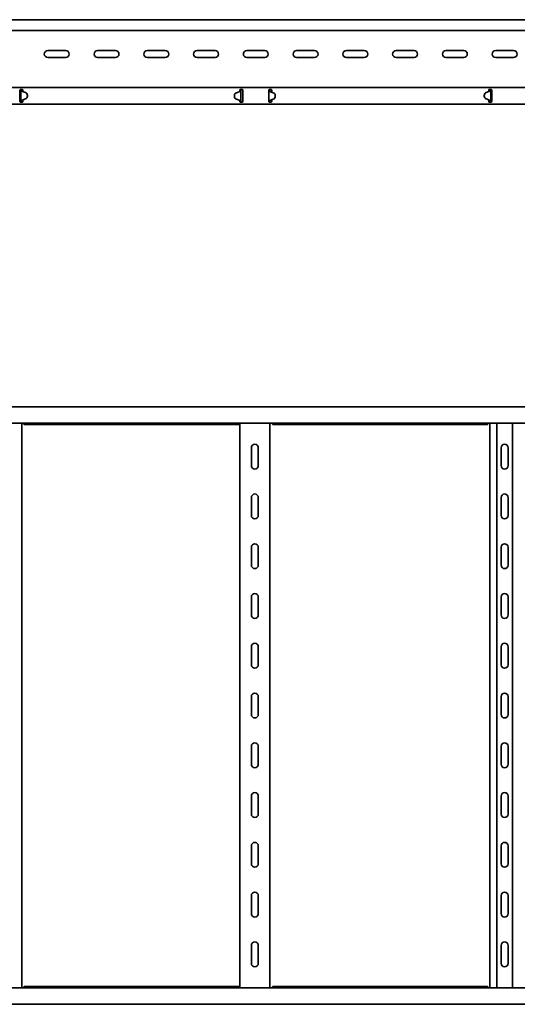
# Model space of a CAD drawing. Units: millimetres. Extents: x 359 to 4385, y 1813 to 2919.
# Drawn here: x 2273 to 2773, y 1813 to 2802 of the extents above; entities that cross this region are included whole.
import ezdxf

# ---------------------------------------------------------------- set-up
doc = ezdxf.new("R2010")
doc.units = ezdxf.units.MM
doc.layers.add('Visible Edges(DIN)', color=7, linetype='Continuous', lineweight=35)

msp = doc.modelspace()

# ---------------------------------------------------------------- linework, layer by layer
at = {"layer": 'Visible Edges(DIN)'}
for p, q in [((4384.87, 2801.94), (1384.87, 2801.94)), ((4379.87, 2790.94), (1389.87, 2790.94)), ((2300.87, 2770.94), (2318.87, 2770.94)), ((2350.87, 2770.94), (2368.87, 2770.94)), ((2400.87, 2770.94), (2418.87, 2770.94)), ((2450.87, 2770.94), (2468.87, 2770.94)), ((2500.87, 2770.94), (2518.87, 2770.94)), ((2550.87, 2770.94), (2568.87, 2770.94)), ((2600.87, 2770.94), (2618.87, 2770.94)), ((2650.87, 2770.94), (2668.87, 2770.94)), ((2700.87, 2770.94), (2718.87, 2770.94)), ((2750.87, 2770.94), (2768.87, 2770.94)), ((2318.87, 2763.94), (2300.87, 2763.94)), ((2368.87, 2763.94), (2350.87, 2763.94)), ((2418.87, 2763.94), (2400.87, 2763.94)), ((2468.87, 2763.94), (2450.87, 2763.94)), ((2518.87, 2763.94), (2500.87, 2763.94)), ((2568.87, 2763.94), (2550.87, 2763.94)), ((2618.87, 2763.94), (2600.87, 2763.94)), ((2668.87, 2763.94), (2650.87, 2763.94)), ((2718.87, 2763.94), (2700.87, 2763.94)), ((2768.87, 2763.94), (2750.87, 2763.94)), ((1384.87, 2733.94), (4384.87, 2733.94)), ((2272.87, 2730.94), (2272.87, 2730.52)), ((2272.87, 2729.73), (2272.87, 2730.52)), ((2273.87, 2731.94), (2274.87, 2731.94)), ((2274.2, 2730.94), (2273.87, 2730.94)), ((2273.87, 2719.94), (2273.87, 2730.94)), ((2274.64, 2730.94), (2274.2, 2730.94)), ((2274.87, 2730.94), (2274.64, 2730.94)), ((2274.97, 2730.1), (2274.97, 2730.09)), ((2275.87, 2730.52), (2275.87, 2730.94)), ((2275.87, 2730.52), (2275.87, 2729.73)), ((2493.87, 2730.94), (2493.87, 2730.52)), ((2494.09, 2730.94), (2493.87, 2730.94)), ((2493.87, 2730.16), (2493.87, 2730.52)), ((2494.54, 2730.94), (2494.09, 2730.94)), ((2494.87, 2730.94), (2494.54, 2730.94)), ((2494.87, 2731.94), (2495.87, 2731.94)), ((2494.87, 2730.94), (2494.87, 2719.94)), ((2496.87, 2730.52), (2496.87, 2730.94)), ((2496.87, 2730.52), (2496.87, 2729.73)), ((2522.87, 2730.94), (2522.87, 2730.52)), ((2523.2, 2730.94), (2522.87, 2730.94)), ((2522.87, 2729.83), (2522.87, 2730.52)), ((2523.64, 2730.94), (2523.2, 2730.94)), ((2523.87, 2730.94), (2523.64, 2730.94)), ((2523.87, 2731.94), (2524.87, 2731.94)), ((2525.87, 2730.52), (2525.87, 2730.94)), ((2525.87, 2730.52), (2525.87, 2729.73)), ((2743.87, 2730.94), (2743.87, 2730.52)), ((2743.87, 2729.73), (2743.87, 2730.52)), ((2744.77, 2730.09), (2744.77, 2730.1)), ((2744.87, 2731.94), (2745.87, 2731.94)), ((2745.09, 2730.94), (2744.87, 2730.94)), ((2745.54, 2730.94), (2745.09, 2730.94)), ((2745.87, 2730.94), (2745.54, 2730.94)), ((2745.87, 2730.94), (2745.87, 2719.94)), ((2746.87, 2730.52), (2746.87, 2730.94)), ((2746.87, 2730.52), (2746.87, 2729.73)), ((2272.87, 2729.02), (2272.87, 2729.73)), ((2272.87, 2721.85), (2272.87, 2729.02)), ((2272.87, 2721.15), (2272.87, 2721.85)), ((2272.87, 2720.35), (2272.87, 2721.15)), ((2272.87, 2720.35), (2272.87, 2719.94)), ((2274.97, 2730.09), (2274.97, 2730.09)), ((2275.37, 2721.14), (2275.37, 2721.11)), ((2275.37, 2721.11), (2275.87, 2721.11)), ((2275.37, 2721.11), (2275.37, 2720.61)), ((2275.37, 2720.61), (2275.87, 2720.18)), ((2275.59, 2729.73), (2278.37, 2728.75)), ((2278.37, 2728.74), (2275.59, 2729.73)), ((2275.66, 2721.28), (2278.41, 2722.3)), ((2275.87, 2729.73), (2275.87, 2729.64)), ((2275.87, 2721.35), (2275.87, 2721.15)), ((2275.87, 2721.15), (2275.87, 2720.35)), ((2275.87, 2719.94), (2275.87, 2720.35)), ((2280.36, 2725.95), (2280.37, 2725.15)), ((2280.36, 2725.94), (2280.37, 2725.14)), ((2280.37, 2725.12), (2280.37, 2725.12)), ((2488.36, 2725.76), (2488.36, 2725.75)), ((2488.37, 2724.94), (2488.36, 2725.74)), ((2488.37, 2724.93), (2488.36, 2725.73)), ((2493.07, 2729.6), (2490.32, 2728.57)), ((2490.37, 2722.14), (2493.14, 2721.15)), ((2493.14, 2721.14), (2490.37, 2722.13)), ((2493.77, 2720.79), (2493.77, 2720.79)), ((2493.77, 2720.78), (2493.77, 2720.79)), ((2493.87, 2720.35), (2493.87, 2720.66)), ((2493.87, 2720.35), (2493.87, 2719.94)), ((2496.87, 2729.73), (2496.87, 2729.02)), ((2496.87, 2729.02), (2496.87, 2721.85)), ((2496.87, 2721.85), (2496.87, 2721.15)), ((2496.87, 2721.15), (2496.87, 2720.35)), ((2496.87, 2719.94), (2496.87, 2720.35)), ((2522.87, 2720.98), (2522.87, 2729.83)), ((2522.87, 2720.35), (2522.87, 2720.98)), ((2522.87, 2720.35), (2522.87, 2719.94)), ((2523.97, 2720.79), (2523.97, 2720.78)), ((2523.97, 2720.79), (2523.97, 2720.79)), ((2524.59, 2721.15), (2527.37, 2722.14)), ((2527.37, 2722.13), (2524.59, 2721.14)), ((2527.41, 2728.57), (2524.66, 2729.6)), ((2525.37, 2721.42), (2525.37, 2721.11)), ((2525.37, 2721.11), (2525.87, 2721.11)), ((2525.37, 2721.11), (2525.37, 2720.61)), ((2525.37, 2720.61), (2525.87, 2720.18)), ((2525.87, 2729.73), (2525.87, 2729.15)), ((2525.87, 2721.6), (2525.87, 2721.15)), ((2525.87, 2721.15), (2525.87, 2720.35)), ((2525.87, 2719.94), (2525.87, 2720.35)), ((2529.36, 2724.94), (2529.37, 2725.74)), ((2529.36, 2724.93), (2529.37, 2725.73)), ((2529.37, 2725.76), (2529.37, 2725.75)), ((2739.37, 2725.95), (2739.36, 2725.15)), ((2739.37, 2725.94), (2739.36, 2725.14)), ((2739.36, 2725.12), (2739.36, 2725.12)), ((2741.32, 2722.3), (2744.07, 2721.28)), ((2744.14, 2729.73), (2741.37, 2728.74)), ((2741.37, 2728.75), (2744.14, 2729.73)), ((2743.87, 2729.64), (2743.87, 2729.73)), ((2743.87, 2721.15), (2743.87, 2721.35)), ((2743.87, 2720.35), (2743.87, 2721.15)), ((2743.87, 2721.11), (2744.37, 2721.11)), ((2743.87, 2720.18), (2744.37, 2720.61)), ((2743.87, 2720.35), (2743.87, 2719.94)), ((2744.37, 2721.11), (2744.37, 2721.14)), ((2744.37, 2720.61), (2744.37, 2721.11)), ((2744.77, 2730.09), (2744.77, 2730.09)), ((2746.87, 2729.73), (2746.87, 2729.02)), ((2746.87, 2729.02), (2746.87, 2721.85)), ((2746.87, 2721.85), (2746.87, 2721.15)), ((2746.87, 2721.15), (2746.87, 2720.35)), ((2746.87, 2719.94), (2746.87, 2720.35)), ((1384.87, 2716.94), (4384.87, 2716.94)), ((2273.87, 2719.94), (2274.2, 2719.94)), ((2274.87, 2718.94), (2273.87, 2718.94)), ((2274.2, 2719.94), (2274.64, 2719.94)), ((2274.64, 2719.94), (2274.87, 2719.94)), ((2493.87, 2719.94), (2494.09, 2719.94)), ((2494.09, 2719.94), (2494.54, 2719.94)), ((2494.54, 2719.94), (2494.87, 2719.94)), ((2495.87, 2718.94), (2494.87, 2718.94)), ((2522.87, 2719.94), (2523.2, 2719.94)), ((2523.2, 2719.94), (2523.64, 2719.94)), ((2523.64, 2719.94), (2523.87, 2719.94)), ((2524.87, 2718.94), (2523.87, 2718.94)), ((2744.87, 2719.94), (2745.09, 2719.94)), ((2745.87, 2718.94), (2744.87, 2718.94)), ((2745.09, 2719.94), (2745.54, 2719.94)), ((2745.54, 2719.94), (2745.87, 2719.94)), ((1384.87, 2412.95), (4384.87, 2412.95)), ((2245.87, 2413.12), (2273.87, 2413.12)), ((2274.87, 2413.12), (2273.87, 2413.12)), ((2274.87, 2413.12), (2494.87, 2413.12)), ((2495.87, 2413.12), (2494.87, 2413.12)), ((2495.87, 2413.12), (2523.87, 2413.12)), ((2524.87, 2413.12), (2523.87, 2413.12)), ((2524.87, 2413.12), (2744.87, 2413.12)), ((2745.87, 2413.12), (2744.87, 2413.12)), ((2745.87, 2413.12), (2773.87, 2413.12)), ((1384.87, 2396.45), (4384.87, 2396.45)), ((2274.87, 2396.45), (2274.87, 1829.45)), ((2276.22, 2396.45), (2276.3, 2396.33)), ((2492.56, 2395.33), (2277.17, 2395.33)), ((2493.43, 2396.33), (2493.51, 2396.45)), ((2493.87, 1829.45), (2493.87, 2396.45)), ((2523.87, 2396.45), (2523.87, 1829.45)), ((2526.22, 2396.45), (2526.3, 2396.33)), ((2742.56, 2395.33), (2527.17, 2395.33)), ((2743.43, 2396.33), (2743.51, 2396.45)), ((2744.87, 1829.45), (2744.87, 2396.45)), ((2751.98, 1829.45), (2751.98, 2396.45)), ((2767.75, 1829.45), (2767.75, 2396.45)), ((2505.37, 2353.95), (2505.37, 2371.95)), ((2512.37, 2371.95), (2512.37, 2353.95)), ((2756.37, 2353.95), (2756.37, 2371.95)), ((2763.37, 2371.95), (2763.37, 2353.95)), ((2505.37, 2303.95), (2505.37, 2321.95)), ((2512.37, 2321.95), (2512.37, 2303.95)), ((2756.37, 2303.95), (2756.37, 2321.95)), ((2763.37, 2321.95), (2763.37, 2303.95)), ((2505.37, 2253.95), (2505.37, 2271.95)), ((2512.37, 2271.95), (2512.37, 2253.95)), ((2756.37, 2253.95), (2756.37, 2271.95)), ((2763.37, 2271.95), (2763.37, 2253.95)), ((2505.37, 2203.95), (2505.37, 2221.95)), ((2512.37, 2221.95), (2512.37, 2203.95)), ((2756.37, 2203.95), (2756.37, 2221.95)), ((2763.37, 2221.95), (2763.37, 2203.95)), ((2505.37, 2153.95), (2505.37, 2171.95)), ((2512.37, 2171.95), (2512.37, 2153.95)), ((2756.37, 2153.95), (2756.37, 2171.95)), ((2763.37, 2171.95), (2763.37, 2153.95)), ((2505.37, 2103.95), (2505.37, 2121.95)), ((2512.37, 2121.95), (2512.37, 2103.95)), ((2756.37, 2103.95), (2756.37, 2121.95)), ((2763.37, 2121.95), (2763.37, 2103.95)), ((2505.37, 2053.95), (2505.37, 2071.95)), ((2512.37, 2071.95), (2512.37, 2053.95)), ((2756.37, 2053.95), (2756.37, 2071.95)), ((2763.37, 2071.95), (2763.37, 2053.95)), ((2505.37, 2003.95), (2505.37, 2021.95)), ((2512.37, 2021.95), (2512.37, 2003.95)), ((2756.37, 2003.95), (2756.37, 2021.95)), ((2763.37, 2021.95), (2763.37, 2003.95)), ((2505.37, 1953.95), (2505.37, 1971.95)), ((2512.37, 1971.95), (2512.37, 1953.95)), ((2756.37, 1953.95), (2756.37, 1971.95)), ((2763.37, 1971.95), (2763.37, 1953.95)), ((2505.37, 1903.95), (2505.37, 1921.95)), ((2512.37, 1921.95), (2512.37, 1903.95)), ((2756.37, 1903.95), (2756.37, 1921.95)), ((2763.37, 1921.95), (2763.37, 1903.95)), ((2505.37, 1853.95), (2505.37, 1871.95)), ((2512.37, 1871.95), (2512.37, 1853.95)), ((2756.37, 1853.95), (2756.37, 1871.95)), ((2763.37, 1871.95), (2763.37, 1853.95)), ((2277.17, 1830.56), (2492.56, 1830.56)), ((2527.17, 1830.56), (2742.56, 1830.56)), ((4384.87, 1829.45), (1384.87, 1829.45)), ((2276.3, 1829.56), (2276.22, 1829.45)), ((2493.51, 1829.45), (2493.43, 1829.56)), ((2526.3, 1829.56), (2526.22, 1829.45)), ((2743.51, 1829.45), (2743.43, 1829.56)), ((4384.87, 1812.95), (1384.87, 1812.95)), ((2273.87, 1812.77), (2245.87, 1812.77)), ((2273.87, 1812.77), (2274.87, 1812.77)), ((2494.87, 1812.77), (2274.87, 1812.77)), ((2494.87, 1812.77), (2495.87, 1812.77)), ((2523.87, 1812.77), (2495.87, 1812.77)), ((2523.87, 1812.77), (2524.87, 1812.77)), ((2744.87, 1812.77), (2524.87, 1812.77)), ((2744.87, 1812.77), (2745.87, 1812.77)), ((2773.87, 1812.77), (2745.87, 1812.77))]:
    msp.add_line(p, q, dxfattribs=at)
for centre, start, end in [((2300.87, 2767.44), 90, 270), ((2318.87, 2767.44), 270, 90), ((2350.87, 2767.44), 90, 270), ((2368.87, 2767.44), 270, 90), ((2400.87, 2767.44), 90, 270), ((2418.87, 2767.44), 270, 90), ((2450.87, 2767.44), 90, 270), ((2468.87, 2767.44), 270, 90), ((2500.87, 2767.44), 90, 270), ((2518.87, 2767.44), 270, 90), ((2550.87, 2767.44), 90, 270), ((2568.87, 2767.44), 270, 90), ((2600.87, 2767.44), 90, 270), ((2618.87, 2767.44), 270, 90), ((2650.87, 2767.44), 90, 270), ((2668.87, 2767.44), 270, 90), ((2700.87, 2767.44), 90, 270), ((2718.87, 2767.44), 270, 90), ((2750.87, 2767.44), 90, 270), ((2768.87, 2767.44), 270, 90), ((2508.87, 2371.95), 0, 180), ((2759.87, 2371.95), 0, 180), ((2508.87, 2353.95), 180, 0), ((2759.87, 2353.95), 180, 0), ((2508.87, 2321.95), 0, 180), ((2759.87, 2321.95), 0, 180), ((2508.87, 2303.95), 180, 0), ((2759.87, 2303.95), 180, 0), ((2508.87, 2271.95), 0, 180), ((2759.87, 2271.95), 0, 180), ((2508.87, 2253.95), 180, 0), ((2759.87, 2253.95), 180, 0), ((2508.87, 2221.95), 0, 180), ((2759.87, 2221.95), 0, 180), ((2508.87, 2203.95), 180, 0), ((2759.87, 2203.95), 180, 0), ((2508.87, 2171.95), 0, 180), ((2759.87, 2171.95), 0, 180), ((2508.87, 2153.95), 180, 0), ((2759.87, 2153.95), 180, 0), ((2508.87, 2121.95), 0, 180), ((2759.87, 2121.95), 0, 180), ((2508.87, 2103.95), 180, 0), ((2759.87, 2103.95), 180, 0), ((2508.87, 2071.95), 0, 180), ((2759.87, 2071.95), 0, 180), ((2508.87, 2053.95), 180, 0), ((2759.87, 2053.95), 180, 0), ((2508.87, 2021.95), 0, 180), ((2759.87, 2021.95), 0, 180), ((2508.87, 2003.95), 180, 0), ((2759.87, 2003.95), 180, 0), ((2508.87, 1971.95), 0, 180), ((2759.87, 1971.95), 0, 180), ((2508.87, 1953.95), 180, 0), ((2759.87, 1953.95), 180, 0), ((2508.87, 1921.95), 0, 180), ((2759.87, 1921.95), 0, 180), ((2508.87, 1903.95), 180, 0), ((2759.87, 1903.95), 180, 0), ((2508.87, 1871.95), 0, 180), ((2759.87, 1871.95), 0, 180), ((2508.87, 1853.95), 180, 0), ((2759.87, 1853.95), 180, 0)]:
    msp.add_arc(centre, 3.5, start, end, dxfattribs=at)
for centre, major_axis, start_param, end_param in [((2276.26, 2731.62), (2, 0), 4.007773, 4.371015), ((2743.47, 2731.62), (2, 0), 5.053763, 5.417005), ((2276.26, 2731.61), (-2, 0), 0.86618, 1.229422), ((2276.35, 2719.4), (2, 0), 1.927554, 2.338792), ((2277.36, 2725.92), (3, 0), 0.007691, 1.229422), ((2277.36, 2725.91), (3, 0), 0.007691, 1.229422), ((2277.37, 2725.12), (3, 0), 5.069146, 6.290877), ((2277.37, 2725.12), (3, 0), 0, 0.007691), ((2491.36, 2725.76), (-3, 0), 5.069146, 6.290877), ((2491.36, 2725.75), (-3, 0), 0, 0.007691), ((2491.37, 2724.96), (-3, 0), 0.007691, 1.229422), ((2491.37, 2724.96), (-3, 0), 0.007691, 1.229422), ((2492.38, 2731.48), (-2, 0), 1.927554, 2.338792), ((2492.47, 2719.27), (2, 0), 0.86618, 1.229422), ((2492.47, 2719.26), (-2, 0), 4.085457, 4.371015), ((2525.35, 2731.48), (-2, 0), 0.802801, 1.214039), ((2525.26, 2719.27), (2, 0), 1.912171, 2.275412), ((2525.26, 2719.26), (-2, 0), 5.053763, 5.417005), ((2526.36, 2724.96), (3, 0), 5.053763, 6.275494), ((2526.36, 2724.96), (3, 0), 5.053763, 6.275494), ((2526.37, 2725.76), (3, 0), 6.275494, 7.497224), ((2526.37, 2725.75), (3, 0), 6.275494, 6.283185), ((2742.36, 2725.12), (-3, 0), 6.275494, 7.497224), ((2742.36, 2725.12), (-3, 0), 6.275494, 6.283185), ((2742.37, 2725.92), (-3, 0), 5.053763, 6.275494), ((2742.37, 2725.91), (-3, 0), 5.053763, 6.275494), ((2743.38, 2719.4), (2, 0), 0.802801, 1.214039), ((2743.47, 2731.61), (-2, 0), 1.912171, 2.275412)]:
    msp.add_ellipse(centre, major_axis=major_axis, ratio=0.99997, start_param=start_param, end_param=end_param, dxfattribs=at)
for points, knots in [([(2272.87, 2730.94), (2272.87, 2731.05), (2272.89, 2731.19), (2272.99, 2731.43), (2273.06, 2731.55), (2273.25, 2731.73), (2273.36, 2731.81), (2273.61, 2731.91), (2273.74, 2731.94), (2273.87, 2731.94)], [0.223739, 0.223739, 0.223739, 0.223739, 0.263683, 0.263683, 0.303627, 0.303627, 0.3413596, 0.3413596, 0.3790922, 0.3790922, 0.3790922, 0.3790922]), ([(2273.87, 2730.94), (2273.87, 2731.12), (2273.82, 2731.29), (2273.64, 2731.6), (2273.51, 2731.72), (2273.37, 2731.81)], [0, 0, 0, 0, 0.0731647, 0.0731647, 0.1438345, 0.1438345, 0.1438345, 0.1438345]), ([(2274.19, 2730.45), (2274.09, 2730.54), (2274.01, 2730.62), (2273.89, 2730.78), (2273.87, 2730.86), (2273.87, 2730.94)], [0, 0, 0, 0, 0.04999725, 0.04999725, 0.0999945, 0.0999945, 0.0999945, 0.0999945]), ([(2274.97, 2730.09), (2274.82, 2730.14), (2274.68, 2730.19), (2274.45, 2730.29), (2274.32, 2730.36), (2274.19, 2730.45)], [0, 0, 0, 0, 0.04645271, 0.04645271, 0.07968892, 0.07968892, 0.07968892, 0.07968892]), ([(2274.6, 2731.94), (2274.64, 2731.87), (2274.68, 2731.79), (2274.81, 2731.47), (2274.87, 2731.21), (2274.87, 2730.94)], [0.251343, 0.251343, 0.251343, 0.251343, 0.2787115, 0.2787115, 0.3671107, 0.3671107, 0.3671107, 0.3671107]), ([(2274.87, 2731.94), (2274.99, 2731.94), (2275.12, 2731.91), (2275.37, 2731.81), (2275.48, 2731.73), (2275.67, 2731.55), (2275.74, 2731.43), (2275.84, 2731.19), (2275.87, 2731.05), (2275.87, 2730.94)], [0.3790922, 0.3790922, 0.3790922, 0.3790922, 0.4168248, 0.4168248, 0.4545574, 0.4545574, 0.4945014, 0.4945014, 0.5344454, 0.5344454, 0.5344454, 0.5344454]), ([(2274.87, 2730.94), (2274.87, 2730.86), (2274.87, 2730.78), (2274.88, 2730.62), (2274.89, 2730.54), (2274.89, 2730.46)], [0, 0, 0, 0, 0.02439635, 0.02439635, 0.04879269, 0.04879269, 0.04879269, 0.04879269]), ([(2274.89, 2730.46), (2274.9, 2730.39), (2274.91, 2730.33), (2274.94, 2730.21), (2274.95, 2730.15), (2274.97, 2730.1)], [0, 0, 0, 0, 0.02076877, 0.02076877, 0.03822698, 0.03822698, 0.03822698, 0.03822698]), ([(2494.39, 2730.34), (2494.28, 2730.27), (2494.19, 2730.22), (2493.99, 2730.13), (2493.88, 2730.08), (2493.77, 2730.04)], [0, 0, 0, 0, 0.04246895, 0.04246895, 0.09305095, 0.09305095, 0.09305095, 0.09305095]), ([(2493.87, 2730.94), (2493.87, 2731.05), (2493.89, 2731.19), (2493.99, 2731.43), (2494.06, 2731.55), (2494.25, 2731.73), (2494.36, 2731.81), (2494.61, 2731.91), (2494.74, 2731.94), (2494.87, 2731.94)], [0.223739, 0.223739, 0.223739, 0.223739, 0.263683, 0.263683, 0.303627, 0.303627, 0.3413596, 0.3413596, 0.3790922, 0.3790922, 0.3790922, 0.3790922]), ([(2494.87, 2730.94), (2494.87, 2730.85), (2494.83, 2730.76), (2494.71, 2730.61), (2494.66, 2730.56), (2494.54, 2730.45), (2494.46, 2730.39), (2494.39, 2730.34)], [0, 0, 0, 0, 0.056879, 0.056879, 0.0900435, 0.0900435, 0.1232083, 0.1232083, 0.1232083, 0.1232083]), ([(2495.87, 2731.94), (2495.69, 2731.94), (2495.51, 2731.89), (2495.2, 2731.71), (2495.08, 2731.58), (2494.91, 2731.28), (2494.87, 2731.11), (2494.87, 2730.94)], [0, 0, 0, 0, 0.0731628, 0.0731628, 0.1463041, 0.1463041, 0.2158676, 0.2158676, 0.2158676, 0.2158676]), ([(2495.87, 2731.94), (2495.99, 2731.94), (2496.12, 2731.91), (2496.37, 2731.81), (2496.48, 2731.73), (2496.67, 2731.55), (2496.74, 2731.43), (2496.84, 2731.19), (2496.87, 2731.05), (2496.87, 2730.94)], [0.3790922, 0.3790922, 0.3790922, 0.3790922, 0.4168248, 0.4168248, 0.4545574, 0.4545574, 0.4945014, 0.4945014, 0.5344454, 0.5344454, 0.5344454, 0.5344454]), ([(2522.87, 2730.94), (2522.87, 2731.05), (2522.89, 2731.19), (2522.99, 2731.43), (2523.06, 2731.55), (2523.25, 2731.73), (2523.36, 2731.81), (2523.61, 2731.91), (2523.74, 2731.94), (2523.87, 2731.94)], [0.223739, 0.223739, 0.223739, 0.223739, 0.263683, 0.263683, 0.303627, 0.303627, 0.3413596, 0.3413596, 0.3790922, 0.3790922, 0.3790922, 0.3790922]), ([(2523.34, 2730.34), (2523.21, 2730.43), (2523.09, 2730.52), (2522.96, 2730.67), (2522.93, 2730.72), (2522.88, 2730.83), (2522.87, 2730.89), (2522.87, 2730.94)], [0, 0, 0, 0, 0.056879, 0.056879, 0.0900435, 0.0900435, 0.1232083, 0.1232083, 0.1232083, 0.1232083]), ([(2523.97, 2730.04), (2523.85, 2730.08), (2523.74, 2730.13), (2523.55, 2730.22), (2523.45, 2730.27), (2523.34, 2730.34)], [0, 0, 0, 0, 0.03628707, 0.03628707, 0.06719196, 0.06719196, 0.06719196, 0.06719196]), ([(2523.62, 2731.91), (2523.66, 2731.82), (2523.71, 2731.73), (2523.82, 2731.41), (2523.87, 2731.18), (2523.87, 2730.94)], [0.2359095, 0.2359095, 0.2359095, 0.2359095, 0.2689976, 0.2689976, 0.3476872, 0.3476872, 0.3476872, 0.3476872]), ([(2523.87, 2730.94), (2523.87, 2730.84), (2523.87, 2730.74), (2523.88, 2730.53), (2523.9, 2730.43), (2523.91, 2730.33)], [0, 0, 0, 0, 0.03086137, 0.03086137, 0.06172275, 0.06172275, 0.06172275, 0.06172275]), ([(2523.91, 2730.33), (2523.92, 2730.28), (2523.92, 2730.22), (2523.94, 2730.12), (2523.95, 2730.08), (2523.96, 2730.04)], [0, 0, 0, 0, 0.01728199, 0.01728199, 0.03084033, 0.03084033, 0.03084033, 0.03084033]), ([(2524.87, 2731.94), (2524.99, 2731.94), (2525.12, 2731.91), (2525.37, 2731.81), (2525.48, 2731.73), (2525.67, 2731.55), (2525.74, 2731.43), (2525.84, 2731.19), (2525.87, 2731.05), (2525.87, 2730.94)], [0.3790922, 0.3790922, 0.3790922, 0.3790922, 0.4168248, 0.4168248, 0.4545574, 0.4545574, 0.4945014, 0.4945014, 0.5344454, 0.5344454, 0.5344454, 0.5344454]), ([(2743.87, 2730.94), (2743.87, 2731.05), (2743.89, 2731.19), (2743.99, 2731.43), (2744.06, 2731.55), (2744.25, 2731.73), (2744.36, 2731.81), (2744.61, 2731.91), (2744.74, 2731.94), (2744.87, 2731.94)], [0.223739, 0.223739, 0.223739, 0.223739, 0.263683, 0.263683, 0.303627, 0.303627, 0.3413596, 0.3413596, 0.3790922, 0.3790922, 0.3790922, 0.3790922]), ([(2744.77, 2730.1), (2744.78, 2730.15), (2744.79, 2730.2), (2744.82, 2730.32), (2744.83, 2730.39), (2744.84, 2730.46)], [0, 0, 0, 0, 0.01678492, 0.01678492, 0.03761713, 0.03761713, 0.03761713, 0.03761713]), ([(2745.54, 2730.45), (2745.41, 2730.36), (2745.28, 2730.29), (2745.05, 2730.19), (2744.91, 2730.14), (2744.77, 2730.09)], [0, 0, 0, 0, 0.060969, 0.060969, 0.1461825, 0.1461825, 0.1461825, 0.1461825]), ([(2744.84, 2730.46), (2744.84, 2730.54), (2744.85, 2730.62), (2744.86, 2730.78), (2744.87, 2730.86), (2744.87, 2730.94)], [0, 0, 0, 0, 0.02439635, 0.02439635, 0.04879269, 0.04879269, 0.04879269, 0.04879269]), ([(2744.87, 2730.94), (2744.87, 2731.23), (2744.93, 2731.51), (2745.07, 2731.83), (2745.1, 2731.89), (2745.13, 2731.94)], [0, 0, 0, 0, 0.0951794, 0.0951794, 0.1158166, 0.1158166, 0.1158166, 0.1158166]), ([(2745.87, 2730.94), (2745.87, 2730.86), (2745.84, 2730.78), (2745.72, 2730.62), (2745.64, 2730.54), (2745.54, 2730.45)], [0, 0, 0, 0, 0.04999725, 0.04999725, 0.0999945, 0.0999945, 0.0999945, 0.0999945]), ([(2745.87, 2731.94), (2745.99, 2731.94), (2746.12, 2731.91), (2746.37, 2731.81), (2746.48, 2731.73), (2746.67, 2731.55), (2746.74, 2731.43), (2746.84, 2731.19), (2746.87, 2731.05), (2746.87, 2730.94)], [0.3790922, 0.3790922, 0.3790922, 0.3790922, 0.4168248, 0.4168248, 0.4545574, 0.4545574, 0.4945014, 0.4945014, 0.5344454, 0.5344454, 0.5344454, 0.5344454]), ([(2746.36, 2731.81), (2746.23, 2731.73), (2746.12, 2731.63), (2745.98, 2731.42), (2745.94, 2731.33), (2745.88, 2731.14), (2745.87, 2731.04), (2745.87, 2730.94)], [0.0840412, 0.0840412, 0.0840412, 0.0840412, 0.146306, 0.146306, 0.1869397, 0.1869397, 0.2275733, 0.2275733, 0.2275733, 0.2275733]), ([(2273.87, 2719.94), (2273.87, 2720.03), (2273.9, 2720.12), (2274.02, 2720.27), (2274.07, 2720.32), (2274.19, 2720.43), (2274.27, 2720.48), (2274.34, 2720.54)], [0, 0, 0, 0, 0.056879, 0.056879, 0.0900435, 0.0900435, 0.1232083, 0.1232083, 0.1232083, 0.1232083]), ([(2274.34, 2720.54), (2274.45, 2720.61), (2274.54, 2720.66), (2274.74, 2720.75), (2274.85, 2720.8), (2274.97, 2720.84)], [0, 0, 0, 0, 0.04246895, 0.04246895, 0.09305095, 0.09305095, 0.09305095, 0.09305095]), ([(2274.91, 2720.54), (2274.9, 2720.44), (2274.88, 2720.34), (2274.87, 2720.14), (2274.87, 2720.04), (2274.87, 2719.94)], [0, 0, 0, 0, 0.03086137, 0.03086137, 0.06172275, 0.06172275, 0.06172275, 0.06172275]), ([(2274.96, 2720.84), (2274.95, 2720.8), (2274.94, 2720.75), (2274.92, 2720.66), (2274.92, 2720.6), (2274.91, 2720.54)], [0.00087035, 0.00087035, 0.00087035, 0.00087035, 0.01431632, 0.01431632, 0.03145508, 0.03145508, 0.03145508, 0.03145508]), ([(2493.77, 2720.79), (2493.91, 2720.74), (2494.05, 2720.69), (2494.28, 2720.59), (2494.41, 2720.52), (2494.54, 2720.42)], [0, 0, 0, 0, 0.04645271, 0.04645271, 0.07968892, 0.07968892, 0.07968892, 0.07968892]), ([(2494.54, 2720.42), (2494.64, 2720.34), (2494.72, 2720.26), (2494.84, 2720.1), (2494.87, 2720.02), (2494.87, 2719.94)], [0, 0, 0, 0, 0.04999725, 0.04999725, 0.0999945, 0.0999945, 0.0999945, 0.0999945]), ([(2522.87, 2719.94), (2522.87, 2720.02), (2522.89, 2720.1), (2523.01, 2720.26), (2523.09, 2720.34), (2523.19, 2720.42)], [0.00017227, 0.00017227, 0.00017227, 0.00017227, 0.04999725, 0.04999725, 0.0999945, 0.0999945, 0.0999945, 0.0999945]), ([(2523.19, 2720.42), (2523.32, 2720.52), (2523.45, 2720.59), (2523.68, 2720.69), (2523.82, 2720.74), (2523.97, 2720.79)], [0, 0, 0, 0, 0.060969, 0.060969, 0.1461825, 0.1461825, 0.1461825, 0.1461825]), ([(2523.89, 2720.42), (2523.89, 2720.34), (2523.88, 2720.26), (2523.87, 2720.1), (2523.87, 2720.02), (2523.87, 2719.94)], [0, 0, 0, 0, 0.02439635, 0.02439635, 0.04879269, 0.04879269, 0.04879269, 0.04879269]), ([(2523.97, 2720.78), (2523.95, 2720.73), (2523.94, 2720.68), (2523.91, 2720.55), (2523.9, 2720.49), (2523.89, 2720.42)], [0, 0, 0, 0, 0.01678492, 0.01678492, 0.03761713, 0.03761713, 0.03761713, 0.03761713]), ([(2744.77, 2720.84), (2744.88, 2720.8), (2744.99, 2720.75), (2745.18, 2720.66), (2745.28, 2720.61), (2745.39, 2720.54)], [0, 0, 0, 0, 0.03628707, 0.03628707, 0.06719196, 0.06719196, 0.06719196, 0.06719196]), ([(2744.82, 2720.54), (2744.81, 2720.6), (2744.81, 2720.66), (2744.79, 2720.75), (2744.78, 2720.8), (2744.77, 2720.84)], [0, 0, 0, 0, 0.01728199, 0.01728199, 0.03084033, 0.03084033, 0.03084033, 0.03084033]), ([(2744.87, 2719.94), (2744.87, 2720.04), (2744.86, 2720.14), (2744.85, 2720.34), (2744.83, 2720.44), (2744.82, 2720.54)], [0, 0, 0, 0, 0.03086137, 0.03086137, 0.06172275, 0.06172275, 0.06172275, 0.06172275]), ([(2745.39, 2720.54), (2745.52, 2720.45), (2745.64, 2720.35), (2745.77, 2720.21), (2745.8, 2720.15), (2745.85, 2720.05), (2745.87, 2719.99), (2745.87, 2719.94)], [0, 0, 0, 0, 0.056879, 0.056879, 0.0900435, 0.0900435, 0.1232083, 0.1232083, 0.1232083, 0.1232083]), ([(2273.87, 2718.94), (2273.74, 2718.94), (2273.61, 2718.96), (2273.36, 2719.07), (2273.25, 2719.14), (2273.06, 2719.33), (2272.99, 2719.44), (2272.89, 2719.69), (2272.87, 2719.82), (2272.87, 2719.94)], [0.3790922, 0.3790922, 0.3790922, 0.3790922, 0.4168248, 0.4168248, 0.4545574, 0.4545574, 0.4945014, 0.4945014, 0.5344454, 0.5344454, 0.5344454, 0.5344454]), ([(2273.37, 2719.07), (2273.37, 2719.07), (2273.37, 2719.08), (2273.53, 2719.17), (2273.65, 2719.3), (2273.82, 2719.6), (2273.87, 2719.77), (2273.87, 2719.94)], [0.0719755, 0.0719755, 0.0719755, 0.0719755, 0.0731628, 0.0731628, 0.1463041, 0.1463041, 0.2158676, 0.2158676, 0.2158676, 0.2158676]), ([(2274.87, 2719.94), (2274.87, 2719.65), (2274.8, 2719.37), (2274.66, 2719.05), (2274.63, 2718.99), (2274.6, 2718.94)], [0, 0, 0, 0, 0.0951748, 0.0951748, 0.1159241, 0.1159241, 0.1159241, 0.1159241]), ([(2275.87, 2719.94), (2275.87, 2719.82), (2275.84, 2719.69), (2275.74, 2719.44), (2275.67, 2719.33), (2275.48, 2719.14), (2275.37, 2719.07), (2275.12, 2718.96), (2274.99, 2718.94), (2274.87, 2718.94)], [0.223739, 0.223739, 0.223739, 0.223739, 0.263683, 0.263683, 0.303627, 0.303627, 0.3413596, 0.3413596, 0.3790922, 0.3790922, 0.3790922, 0.3790922]), ([(2494.87, 2718.94), (2494.74, 2718.94), (2494.61, 2718.96), (2494.36, 2719.07), (2494.25, 2719.14), (2494.06, 2719.33), (2493.99, 2719.44), (2493.89, 2719.69), (2493.87, 2719.82), (2493.87, 2719.94)], [0.3790922, 0.3790922, 0.3790922, 0.3790922, 0.4168248, 0.4168248, 0.4545574, 0.4545574, 0.4945014, 0.4945014, 0.5344454, 0.5344454, 0.5344454, 0.5344454]), ([(2494.87, 2719.94), (2494.87, 2719.76), (2494.91, 2719.58), (2495.09, 2719.28), (2495.22, 2719.15), (2495.47, 2719.02), (2495.56, 2718.98), (2495.71, 2718.95), (2495.77, 2718.94), (2495.82, 2718.94)], [0, 0, 0, 0, 0.0731647, 0.0731647, 0.146306, 0.146306, 0.1869397, 0.1869397, 0.2100146, 0.2100146, 0.2100146, 0.2100146]), ([(2496.87, 2719.94), (2496.87, 2719.82), (2496.84, 2719.69), (2496.74, 2719.44), (2496.67, 2719.33), (2496.48, 2719.14), (2496.37, 2719.07), (2496.12, 2718.96), (2495.99, 2718.94), (2495.87, 2718.94)], [0.223739, 0.223739, 0.223739, 0.223739, 0.263683, 0.263683, 0.303627, 0.303627, 0.3413596, 0.3413596, 0.3790922, 0.3790922, 0.3790922, 0.3790922]), ([(2523.87, 2718.94), (2523.74, 2718.94), (2523.61, 2718.96), (2523.36, 2719.07), (2523.25, 2719.14), (2523.06, 2719.33), (2522.99, 2719.44), (2522.89, 2719.69), (2522.87, 2719.82), (2522.87, 2719.94)], [0.3790922, 0.3790922, 0.3790922, 0.3790922, 0.4168248, 0.4168248, 0.4545574, 0.4545574, 0.4945014, 0.4945014, 0.5344454, 0.5344454, 0.5344454, 0.5344454]), ([(2523.87, 2719.94), (2523.87, 2719.65), (2523.8, 2719.37), (2523.66, 2719.06), (2523.64, 2719.01), (2523.62, 2718.97)], [0, 0, 0, 0, 0.0951794, 0.0951794, 0.1117927, 0.1117927, 0.1117927, 0.1117927]), ([(2525.87, 2719.94), (2525.87, 2719.82), (2525.84, 2719.69), (2525.74, 2719.44), (2525.67, 2719.33), (2525.48, 2719.14), (2525.37, 2719.07), (2525.12, 2718.96), (2524.99, 2718.94), (2524.87, 2718.94)], [0.223739, 0.223739, 0.223739, 0.223739, 0.263683, 0.263683, 0.303627, 0.303627, 0.3413596, 0.3413596, 0.3790922, 0.3790922, 0.3790922, 0.3790922]), ([(2744.87, 2718.94), (2744.74, 2718.94), (2744.61, 2718.96), (2744.36, 2719.07), (2744.25, 2719.14), (2744.06, 2719.33), (2743.99, 2719.44), (2743.89, 2719.69), (2743.87, 2719.82), (2743.87, 2719.94)], [0.3790922, 0.3790922, 0.3790922, 0.3790922, 0.4168248, 0.4168248, 0.4545574, 0.4545574, 0.4945014, 0.4945014, 0.5344454, 0.5344454, 0.5344454, 0.5344454]), ([(2745.13, 2718.94), (2745.08, 2719.04), (2745.03, 2719.14), (2744.91, 2719.47), (2744.87, 2719.7), (2744.87, 2719.94)], [0.2318701, 0.2318701, 0.2318701, 0.2318701, 0.2689976, 0.2689976, 0.3476872, 0.3476872, 0.3476872, 0.3476872]), ([(2746.87, 2719.94), (2746.87, 2719.82), (2746.84, 2719.69), (2746.74, 2719.44), (2746.67, 2719.33), (2746.48, 2719.14), (2746.37, 2719.07), (2746.12, 2718.96), (2745.99, 2718.94), (2745.87, 2718.94)], [0.223739, 0.223739, 0.223739, 0.223739, 0.263683, 0.263683, 0.303627, 0.303627, 0.3413596, 0.3413596, 0.3790922, 0.3790922, 0.3790922, 0.3790922]), ([(2745.87, 2719.94), (2745.87, 2719.76), (2745.91, 2719.59), (2746.09, 2719.28), (2746.22, 2719.16), (2746.37, 2719.07)], [0, 0, 0, 0, 0.0731628, 0.0731628, 0.1439496, 0.1439496, 0.1439496, 0.1439496]), ([(2276.3, 2396.33), (2276.41, 2396.09), (2276.53, 2395.87), (2276.77, 2395.54), (2276.88, 2395.43), (2277.06, 2395.35), (2277.11, 2395.33), (2277.17, 2395.33)], [0, 0, 0, 0, 0.0917243, 0.0917243, 0.1834035, 0.1834035, 0.2276491, 0.2276491, 0.2276491, 0.2276491]), ([(2492.56, 2395.33), (2492.63, 2395.33), (2492.69, 2395.35), (2492.87, 2395.45), (2492.99, 2395.57), (2493.22, 2395.91), (2493.32, 2396.1), (2493.43, 2396.33)], [0.1323871, 0.1323871, 0.1323871, 0.1323871, 0.1834035, 0.1834035, 0.2750826, 0.2750826, 0.3600042, 0.3600042, 0.3600042, 0.3600042]), ([(2526.3, 2396.33), (2526.41, 2396.09), (2526.53, 2395.87), (2526.77, 2395.54), (2526.88, 2395.43), (2527.06, 2395.35), (2527.11, 2395.33), (2527.17, 2395.33)], [0, 0, 0, 0, 0.0917243, 0.0917243, 0.1834035, 0.1834035, 0.2276491, 0.2276491, 0.2276491, 0.2276491]), ([(2742.56, 2395.33), (2742.63, 2395.33), (2742.69, 2395.35), (2742.87, 2395.45), (2742.99, 2395.57), (2743.22, 2395.91), (2743.32, 2396.1), (2743.43, 2396.33)], [0.1323871, 0.1323871, 0.1323871, 0.1323871, 0.1834035, 0.1834035, 0.2750826, 0.2750826, 0.3600042, 0.3600042, 0.3600042, 0.3600042]), ([(2277.17, 1830.56), (2277.1, 1830.56), (2277.04, 1830.54), (2276.86, 1830.44), (2276.74, 1830.32), (2276.51, 1829.99), (2276.41, 1829.79), (2276.3, 1829.56)], [0.1323871, 0.1323871, 0.1323871, 0.1323871, 0.1834035, 0.1834035, 0.2750826, 0.2750826, 0.3600042, 0.3600042, 0.3600042, 0.3600042]), ([(2493.43, 1829.56), (2493.32, 1829.81), (2493.2, 1830.02), (2492.96, 1830.35), (2492.85, 1830.46), (2492.67, 1830.55), (2492.62, 1830.56), (2492.56, 1830.56)], [0, 0, 0, 0, 0.0917243, 0.0917243, 0.1834035, 0.1834035, 0.2276491, 0.2276491, 0.2276491, 0.2276491]), ([(2527.17, 1830.56), (2527.1, 1830.56), (2527.04, 1830.54), (2526.86, 1830.44), (2526.74, 1830.32), (2526.51, 1829.99), (2526.41, 1829.79), (2526.3, 1829.56)], [0.1323871, 0.1323871, 0.1323871, 0.1323871, 0.1834035, 0.1834035, 0.2750826, 0.2750826, 0.3600042, 0.3600042, 0.3600042, 0.3600042]), ([(2743.43, 1829.56), (2743.32, 1829.81), (2743.2, 1830.02), (2742.96, 1830.35), (2742.85, 1830.46), (2742.67, 1830.55), (2742.62, 1830.56), (2742.56, 1830.56)], [0, 0, 0, 0, 0.0917243, 0.0917243, 0.1834035, 0.1834035, 0.2276491, 0.2276491, 0.2276491, 0.2276491])]:
    msp.add_open_spline(points, degree=3, knots=knots, dxfattribs=at)

doc.saveas('drawing.dxf')
